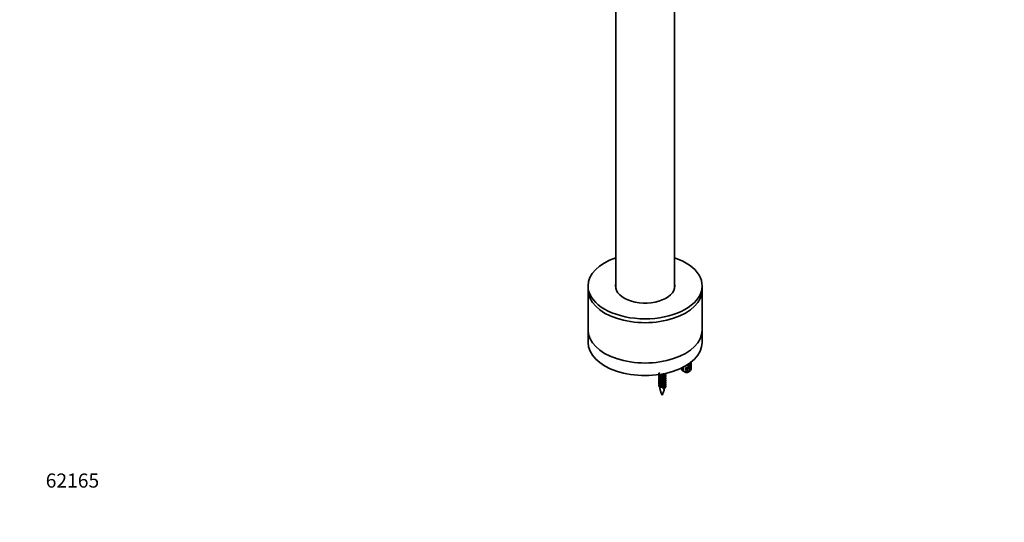
# Model space of a CAD drawing. Units: millimetres. Extents: x 0 to 1949, y 0 to 2724.
# Drawn here: x 0 to 837, y 0 to 427 of the extents above; entities that cross this region are included whole.
import ezdxf
from ezdxf import colors
from ezdxf.entities.mleader import LeaderData, LeaderLine
from ezdxf.math import Vec2, Vec3

# ---------------------------------------------------------------- set-up
doc = ezdxf.new("R2010")
doc.units = ezdxf.units.MM
doc.layers.add('DV6_Défaut', color=7, linetype='Continuous')
doc.layers.add('Défaut', color=7, linetype='Continuous')

# ---------------------------------------------------------------- blocks, each defined once
blk = doc.blocks.new('_DOT')
at = {"color": 0}
blk.add_line((0, 0), (-1, 0), dxfattribs=at)
at = {"color": 0, "const_width": 0.333}
blk.add_lwpolyline([(-0.1665, 0, 1), (0.1665, 0, 1)], format="xyb", close=True, dxfattribs=at)
blk = doc.blocks.new('SE5')
at = {"layer": 'DV6_Défaut', "color": 7, "linetype": 'Continuous', "lineweight": 35}
for p, q in [((506.57, 645.14), (506.57, 198.92)), ((556.57, 198.92), (556.57, 645.14)), ((483.07, 200.96), (483.07, 197.7)), ((580.07, 197.7), (580.07, 200.96)), ((483.07, 197.7), (483.07, 163.41)), ((580.07, 163.41), (580.07, 197.7)), ((483.07, 163.41), (483.07, 152.79)), ((580.07, 152.79), (580.07, 163.41)), ((570.65, 136.21), (570.65, 135.76)), ((570.68, 134.07), (570.68, 135.48)), ((543.52, 125.65), (543.52, 124.63)), ((548.72, 125.45), (548.72, 126.28)), ((562.68, 131.31), (562.68, 130.16)), ((562.71, 131.11), (562.71, 131.32)), ((563.58, 131.76), (563.58, 128.7)), ((563.58, 128.7), (564.15, 128.38)), ((564.15, 128.37), (564.15, 132.05)), ((565.58, 127.56), (564.15, 128.37)), ((566.19, 131.21), (566.19, 129.1)), ((570.18, 131.81), (566.66, 129.78)), ((568.1, 127.71), (569.51, 128.53)), ((570.65, 133.79), (570.65, 131.68)), ((570.68, 130.16), (570.68, 131.39)), ((543.52, 124.26), (543.52, 123)), ((543.52, 122.63), (543.52, 121.37)), ((543.52, 121), (543.52, 119.82)), ((543.58, 119.82), (543.58, 119.73)), ((543.58, 119.05), (543.58, 118.08)), ((543.66, 117.32), (543.77, 116.47)), ((548.72, 123.82), (548.72, 124.65)), ((548.72, 122.18), (548.72, 123.01)), ((548.72, 120.55), (548.72, 121.38)), ((547.07, 113.54), (546.79, 113.53)), ((546.84, 114.23), (547.07, 113.54)), ((548.34, 115.64), (548.38, 115.94))]:
    blk.add_line(p, q, dxfattribs=at)
at = {"layer": 'DV6_Défaut', "color": 7, "linetype": 'Continuous', "lineweight": 18}
blk.add_line((567.52, 131.62), (567.03, 131.34), dxfattribs=at)
at = {"layer": 'DV6_Défaut', "color": 7, "linetype": 'Continuous', "lineweight": 35}
for centre, radius, start, end in [((566.95, 131.19), 0.752, 134.91722, 178.08628), ((567.08, 128.99), 0.895, 117.81989, 172.83409), ((544.1, 118.17), 4.55, 348.3209, 357.90476), ((567.86, 118.55), 24.16, 186.35964, 205.81795), ((524.55, 118.45), 23.95, 334.21935, 349.36068)]:
    blk.add_arc(centre, radius, start, end, dxfattribs=at)
at = {"layer": 'DV6_Défaut', "color": 7, "linetype": 'Continuous', "lineweight": 18}
blk.add_arc((568.8, 134.79), 2.1, 328.29716, 331.52708, dxfattribs=at)
at = {"layer": 'DV6_Défaut', "color": 7, "linetype": 'Continuous', "lineweight": 35}
for centre, major_axis, ratio, start_param, end_param in [((531.57, 200.96), (-48.5, 0), 0.57735, 5.253938, 6.283185), ((531.57, 200.96), (-48.5, 0), 0.57735, 0, 4.17084), ((531.57, 200.96), (-25.25, 0), 0.57735, 6.142349, 6.283185), ((531.57, 200.96), (-25.25, 0), 0.57735, 0, 3.282429), ((531.57, 200.27), (-25.25, 0), 0.57735, 6.142349, 6.259379), ((531.57, 200.27), (-25.25, 0), 0.57735, 3.165398, 3.282429), ((531.57, 197.7), (-48.5, 0), 0.57735, 0, 3.141593), ((531.57, 197.7), (-48.5, 0), 0.57735, 0, 3.141593), ((531.57, 163.41), (-48.5, 0), 0.57735, 0, 3.141593), ((531.57, 163.41), (-48.5, 0), 0.57735, 0, 3.141593), ((531.57, 152.79), (-48.5, 0), 0.57735, 0, 3.141593), ((566.68, 133.41), (-3.99, -0.79), 0.398968, 1.425168, 3.129672), ((566.68, 135.48), (-4, 0), 0.57735, 3.048456, 3.141593), ((566.68, 131.39), (4, 0), 0.57735, 3.178304, 3.263875), ((566.68, 130.16), (4, 0), 0.57735, 3.141593, 3.826823), ((566.68, 130.16), (-4, 0), 0.57735, 0.885566, 3.141593), ((566.68, 128.53), (-2, 0), 0.57735, 0.986756, 2.356194), ((566.68, 131.39), (-4, 0), 0.57735, 3.048456, 3.141593), ((533.73, 141.06), (7.9, -40.66), 0.26045, 0.777684, 0.800541)]:
    blk.add_ellipse(centre, major_axis=major_axis, ratio=ratio, start_param=start_param, end_param=end_param, dxfattribs=at)
at = {"layer": 'DV6_Défaut', "color": 7, "linetype": 'Continuous', "lineweight": 18}
for centre, major_axis, start_param, end_param in [((566.68, 135.48), (-4, 0), 1.448514, 3.048456), ((566.68, 135.89), (-3.5, 0), 1.772183, 3.120635), ((566.68, 131.39), (-4, 0), 1.448514, 3.048456), ((566.68, 131.8), (-3.5, 0), 1.56573, 3.146659), ((567.39, 131.14), (0.25, -0.433), 3.484075, 3.926991), ((546.12, 119.82), (2.6, 0), 3.141593, 3.460393), ((546.12, 119.82), (2.6, 0), -1.397727, -0.611459), ((546.12, 119.82), (2.6, 0), -0.087746, 0)]:
    blk.add_ellipse(centre, major_axis=major_axis, ratio=0.57735, start_param=start_param, end_param=end_param, dxfattribs=at)
at = {"layer": 'DV6_Défaut', "color": 7, "linetype": 'Continuous', "lineweight": 35}
for points, knots in [([(567, 131.48), (567.09, 131.5), (567.58, 131.6), (568.59, 131.94), (569.71, 132.52), (570.4, 133.13), (570.67, 133.74), (570.68, 134.01), (570.68, 134.07)], [0, 0, 0, 0, 0.0438865, 0.286751, 0.5310582, 0.7909427, 0.9593649, 1, 1, 1, 1]), ([(570.18, 135.9), (570.29, 135.96), (570.4, 135.99), (570.54, 135.97), (570.58, 135.95), (570.64, 135.87), (570.65, 135.82), (570.65, 135.76)], [0, 0, 0, 0, 0.5, 0.5, 0.75, 0.75, 1, 1, 1, 1]), ([(570.18, 131.81), (570.29, 131.88), (570.4, 131.91), (570.54, 131.89), (570.58, 131.87), (570.64, 131.79), (570.65, 131.74), (570.65, 131.68)], [0, 0, 0, 0, 0.5, 0.5, 0.75, 0.75, 1, 1, 1, 1]), ([(548.7, 118.89), (548.68, 118.51), (548.48, 118.14), (547.57, 117.33), (546.63, 117.04), (544.86, 117.01), (544.07, 117.29), (543.64, 117.8), (543.58, 117.94), (543.57, 118.08)], [0, 0, 0, 0, 0.213446, 0.213446, 0.551545, 0.551545, 0.889644, 0.889644, 1, 1, 1, 1]), ([(548.59, 117.25), (548.55, 116.86), (548.33, 116.48), (547.32, 115.71), (546.34, 115.46), (544.61, 115.55), (543.92, 115.91), (543.73, 116.37), (543.72, 116.42), (543.71, 116.47)], [0, 0, 0, 0, 0.231691, 0.231691, 0.593723, 0.593723, 0.955756, 0.955756, 1, 1, 1, 1]), ([(548.41, 115.64), (548.36, 115.34), (548.2, 115.06), (547.64, 114.55), (547.26, 114.35), (546.84, 114.23)], [0, 0, 0, 0, 0.494178, 0.494178, 1, 1, 1, 1])]:
    blk.add_open_spline(points, degree=3, knots=knots, dxfattribs=at)
for points in [[(570.64, 135.21), (570.69, 135.27), (570.69, 135.49), (570.64, 135.86)], [(570.64, 131.13), (570.69, 131.19), (570.69, 131.4), (570.64, 131.78)], [(543.65, 119.35), (543.56, 119.47), (543.52, 119.6), (543.52, 119.73)]]:
    blk.add_open_spline(points, degree=3, dxfattribs=at)
for points, weights, knots in [([(549.09, 126.7), (549.07, 126.55), (549.01, 126.42), (548.57, 125.32), (546.89, 124.92), (545.22, 124.53), (543.99, 125.1), (542.77, 125.67), (543.22, 126.5), (543.37, 126.77), (543.7, 126.99)], [0.967811426353, 0.981293883829, 1, 0.866025403784, 1, 0.866025403784, 1, 0.866025403784, 1, 0.951587853327, 0.938163473166], [0, 0, 0, 0.039882, 0.039882, 0.325516, 0.325516, 0.611151, 0.611151, 0.896785, 0.896785, 1, 1, 1]), ([(548.82, 126.17), (549.3, 125.5), (549.01, 124.79), (548.57, 123.68), (546.89, 123.29), (545.22, 122.89), (543.99, 123.47), (542.77, 124.04), (543.22, 124.87), (543.37, 125.14), (543.7, 125.35)], [0.941298570086, 0.909453246831, 1, 0.866025403784, 1, 0.866025403784, 1, 0.866025403784, 1, 0.951587853327, 0.938163473166], [0, 0, 0, 0.167406, 0.167406, 0.415102, 0.415102, 0.662798, 0.662798, 0.910494, 0.910494, 1, 1, 1]), ([(543.52, 126.27), (543.52, 125.75), (544.28, 125.41), (545.34, 124.94), (546.79, 125.3), (548.11, 125.62), (548.57, 126.5)], [0.949197847445, 0.900085522085, 1, 0.866025403784, 1, 0.876404527785, 0.980849910829], [0, 0, 0, 0.279493, 0.279493, 0.654263, 0.654263, 1, 1, 1]), ([(548.82, 124.54), (549.3, 123.86), (549.01, 123.15), (548.57, 122.05), (546.89, 121.66), (545.22, 121.26), (543.99, 121.83), (542.77, 122.4), (543.22, 123.23), (543.37, 123.51), (543.7, 123.72)], [0.941298570086, 0.909453246831, 1, 0.866025403784, 1, 0.866025403784, 1, 0.866025403784, 1, 0.951587853327, 0.938163473166], [0, 0, 0, 0.167406, 0.167406, 0.415102, 0.415102, 0.662798, 0.662798, 0.910494, 0.910494, 1, 1, 1]), ([(548.82, 122.91), (549.3, 122.23), (549.01, 121.52), (548.57, 120.42), (546.89, 120.02), (545.22, 119.63), (543.99, 120.2), (542.77, 120.77), (543.22, 121.6), (543.37, 121.87), (543.7, 122.09)], [0.941298570086, 0.909453246831, 1, 0.866025403784, 1, 0.866025403784, 1, 0.866025403784, 1, 0.951587853327, 0.938163473166], [0, 0, 0, 0.167406, 0.167406, 0.415102, 0.415102, 0.662798, 0.662798, 0.910494, 0.910494, 1, 1, 1]), ([(548.82, 121.28), (549.3, 120.6), (549.01, 119.89), (548.57, 118.79), (546.89, 118.39), (545.22, 118), (543.99, 118.57), (542.77, 119.14), (543.22, 119.97), (543.37, 120.24), (543.7, 120.45)], [0.941298570086, 0.909453246831, 1, 0.866025403784, 1, 0.866025403784, 1, 0.866025403784, 1, 0.951587853327, 0.938163473166], [0, 0, 0, 0.167406, 0.167406, 0.415102, 0.415102, 0.662798, 0.662798, 0.910494, 0.910494, 1, 1, 1]), ([(548.82, 119.64), (549.3, 118.96), (549.01, 118.25), (548.57, 117.15), (546.89, 116.76), (545.22, 116.36), (543.99, 116.93), (542.77, 117.5), (543.22, 118.33), (543.37, 118.61), (543.7, 118.82)], [0.941298570086, 0.909453246831, 1, 0.866025403784, 1, 0.866025403784, 1, 0.866025403784, 1, 0.951587853327, 0.938163473166], [0, 0, 0, 0.167406, 0.167406, 0.415102, 0.415102, 0.662798, 0.662798, 0.910494, 0.910494, 1, 1, 1]), ([(548.82, 118.01), (549.3, 117.33), (549.01, 116.62), (548.57, 115.52), (546.89, 115.12), (545.22, 114.73), (543.99, 115.3), (542.77, 115.87), (543.22, 116.7), (543.37, 116.97), (543.7, 117.19)], [0.941298570086, 0.909453246831, 1, 0.866025403784, 1, 0.866025403784, 1, 0.866025403784, 1, 0.951587853327, 0.938163473166], [0, 0, 0, 0.167406, 0.167406, 0.415102, 0.415102, 0.662798, 0.662798, 0.910494, 0.910494, 1, 1, 1]), ([(543.52, 124.63), (543.52, 124.12), (544.28, 123.78), (545.34, 123.3), (546.79, 123.66), (548.24, 124.02), (548.63, 125), (548.72, 125.22), (548.72, 125.45)], [0.949197847445, 0.900085522085, 1, 0.866025403784, 1, 0.866025403784, 1, 0.966009654016, 0.949266512394], [0, 0, 0, 0.2486338, 0.2486338, 0.582025, 0.582025, 0.9154162, 0.9154162, 1, 1, 1]), ([(543.52, 123), (543.52, 122.49), (544.28, 122.15), (545.34, 121.67), (546.79, 122.03), (548.24, 122.39), (548.63, 123.36), (548.72, 123.58), (548.72, 123.82)], [0.949197847445, 0.900085522085, 1, 0.866025403784, 1, 0.866025403784, 1, 0.966009654016, 0.949266512394], [0, 0, 0, 0.248634, 0.248634, 0.582025, 0.582025, 0.915416, 0.915416, 1, 1, 1]), ([(543.52, 121.37), (543.52, 120.86), (544.28, 120.51), (545.34, 120.04), (546.79, 120.4), (548.24, 120.76), (548.63, 121.73), (548.72, 121.95), (548.72, 122.18)], [0.949197847445, 0.900085522085, 1, 0.866025403784, 1, 0.866025403784, 1, 0.966009654016, 0.949266512394], [0, 0, 0, 0.248634, 0.248634, 0.582025, 0.582025, 0.915416, 0.915416, 1, 1, 1]), ([(543.65, 119.35), (543.84, 119.08), (544.28, 118.88), (545.34, 118.4), (546.79, 118.76), (548.24, 119.12), (548.63, 120.1), (548.72, 120.32), (548.72, 120.55)], [0.9337709763, 0.940139745725, 1, 0.866025403784, 1, 0.866025403784, 1, 0.966009654016, 0.949266512394], [0, 0, 0, 0.165451, 0.165451, 0.535752, 0.535752, 0.906052, 0.906052, 1, 1, 1]), ([(548.82, 116.38), (549.3, 115.7), (549.01, 114.99), (548.6, 113.96), (547.07, 113.54)], [0.941298570086, 0.909453246831, 1, 0.874385361555, 0.984323400071], [0, 0, 0, 0.418885, 0.418885, 1, 1, 1])]:
    blk.add_rational_spline(points, weights, degree=2, knots=knots, dxfattribs=at)
at = {"layer": 'DV6_Défaut', "color": 7, "linetype": 'Continuous', "lineweight": 18}
for points, knots in [([(567.03, 131.34), (566.88, 131.25), (566.73, 131.18), (566.51, 131.14), (566.44, 131.13), (566.3, 131.15), (566.24, 131.17), (566.19, 131.21)], [0, 0, 0, 0, 0.5, 0.5, 0.75, 0.75, 1, 1, 1, 1]), ([(566.41, 131.72), (566.4, 131.63), (566.42, 131.54), (566.52, 131.44), (566.6, 131.42), (566.74, 131.42), (566.79, 131.43), (566.83, 131.44)], [0, 0, 0, 0, 0.398399, 0.398399, 0.796798, 0.796798, 1, 1, 1, 1])]:
    blk.add_open_spline(points, degree=3, knots=knots, dxfattribs=at)

msp = doc.modelspace()

# ---------------------------------------------------------------- block references
at = {"layer": 'Défaut'}
msp.add_blockref('SE5', (0, 0), dxfattribs=at)

# ---------------------------------------------------------------- leaders
at = {"layer": 'Défaut', "color": 7, "linetype": 'Continuous', "lineweight": 18}
ml = msp.add_multileader_mtext('Standard', dxfattribs=at)
ml.set_content('{\\pxsm0.9;\\fArial|b1||i0||c0|p34;\\W1.;6508S\\P}', color=256)
ml.set_leader_properties()
ml.set_arrow_properties(name='DOT')
ml.build(insert=Vec2(0, 0))
ml.multileader.update_dxf_attribs({"leader_type": 0, "dogleg_length": 0, "arrow_head_size": 12})
ctx = ml.context
ctx.base_point, ctx.char_height, ctx.arrow_head_size, ctx.landing_gap_size = Vec3(34.06, 2718.09), 12, 12, 4.2
notes = []
notes.append((ctx, [(0, (0, 0, 0), (0, 0), (1, 0), 1, [])]))
ctx.mtext.insert = Vec3(36.06, 2724.2)
ml = msp.add_multileader_mtext('Standard', dxfattribs=at)
ml.set_content('{\\pxsm0.9;\\fSolid Edge ISO|b1||i0||c0|p34;\\W1.;12/04/2017\\P}', color=256)
ml.set_leader_properties()
ml.set_arrow_properties(name='DOT')
ml.build(insert=Vec2(0, 0))
ml.multileader.update_dxf_attribs({"leader_type": 0, "dogleg_length": 0, "arrow_head_size": 12})
ctx = ml.context
ctx.base_point, ctx.char_height, ctx.arrow_head_size, ctx.landing_gap_size = Vec3(1861.72, 2693.33), 12, 12, 4.2
notes.append((ctx, [(0, (0, 0, 0), (0, 0), (1, 0), 1, [])]))
ctx.mtext.insert = Vec3(1863.72, 2699.45)
ml = msp.add_multileader_mtext('Standard', dxfattribs=at)
ml.set_content('{\\pxsm0.9;\\fArial|b1||i0||c0|p34;\\W1.;62165\\P}', color=256)
ml.set_leader_properties()
ml.set_arrow_properties(name='DOT')
ml.build(insert=Vec2(0, 0))
ml.multileader.update_dxf_attribs({"leader_type": 0, "dogleg_length": 0, "arrow_head_size": 12})
ctx = ml.context
ctx.base_point, ctx.char_height, ctx.arrow_head_size, ctx.landing_gap_size = Vec3(20.12, 35.4), 12, 12, 4.2
notes.append((ctx, [(0, (0, 0, 0), (0, 0), (1, 0), 1, [])]))
ctx.mtext.insert = Vec3(22.12, 41.5)
for ctx, leaders in notes:
    for number, flags, end, landing, length, lines in leaders:
        leader = LeaderData()
        leader.index, (leader.has_last_leader_line, leader.has_dogleg_vector, leader.attachment_direction) = number, flags
        leader.last_leader_point, leader.dogleg_vector, leader.dogleg_length = Vec3(end), Vec3(landing), length
        for number, points, colour, breaks in lines:
            line = LeaderLine()
            line.index, line.vertices, line.color, line.breaks = number, Vec3.list(points), colors.encode_raw_color(colour), breaks
            leader.lines.append(line)
        ctx.leaders.append(leader)

doc.saveas('drawing.dxf')
